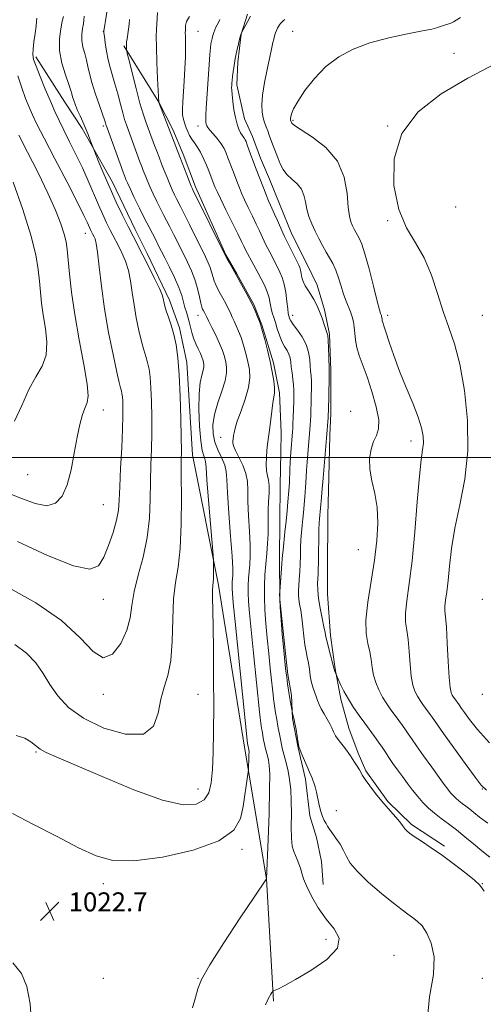
# Model space of a CAD drawing. Extents: x 2102300 to 2105200, y 362300 to 365200.
# Drawn here: x 2103085 to 2103280, y 363269 to 363685 of the extents above; entities that cross this region are included whole.
import ezdxf

# ---------------------------------------------------------------- set-up
doc = ezdxf.new("R2010")
doc.units = 0
doc.header["$MEASUREMENT"] = 0
for name, color, linetype, lineweight in [('32000', 7, 'Continuous', 0), ('DTM HARD BREAKLINE', 7, 'Continuous', 0), ('DTM SPOT ELEVATION', 2, 'Continuous', 13), ('INDEX CONTOUR', 41, 'Continuous', 13), ('INTERMEDIATE CONTOUR', 44, 'Continuous', 0), ('SPOT ELEVATION', 7, 'Continuous', 0)]:
    doc.layers.add(name, color=color, linetype=linetype, lineweight=lineweight)
doc.styles.add('Style-ITALICS', font='ITALICS.shx')

# ---------------------------------------------------------------- blocks, each defined once
blk = doc.blocks.new('SPOT')
at = {"layer": 'SPOT ELEVATION'}
for p, q in [((-3.91, -3.91), (3.82, 3.81)), ((-1.65, 3.77), (1.72, -3.93))]:
    blk.add_line(p, q, dxfattribs=at)

msp = doc.modelspace()

# ---------------------------------------------------------------- linework, layer by layer
at = {"layer": '32000', "flags": 128}
msp.add_lwpolyline([(2105000, 363500), (2102500, 363500)], dxfattribs=at)
at = {"layer": 'DTM HARD BREAKLINE'}
for points in [[(2103263.988, 363335.857, 1030.249), (2103250.038, 363344.986, 1030.249), (2103240.182, 363354.714, 1030.184), (2103230.889, 363367.64, 1030.216), (2103227.52, 363375.017, 1030.364), (2103223.699, 363385.593, 1030.92), (2103220.251, 363397.906, 1031.639), (2103217.906, 363410.686, 1032.097), (2103215.848, 363424.825, 1032.441), (2103214.646, 363442.216, 1033.111), (2103214.634, 363452.047, 1032.997), (2103214.748, 363475.583, 1032.964), (2103215.092, 363486.014, 1032.768), (2103215.632, 363509.329, 1032.375), (2103216.006, 363518.69, 1032.277), (2103216.066, 363536.666, 1032.179), (2103215.421, 363552.097, 1032.114), (2103213.385, 363562.371, 1032.244), (2103210.346, 363572.79, 1032.555), (2103205.936, 363581.839, 1032.784), (2103199.614, 363594.294, 1032.768), (2103194.648, 363606.41, 1032.817), (2103190.111, 363617.546, 1032.768), (2103186.392, 363626.45, 1032.719), (2103182.948, 363635.55, 1032.686), (2103179.579, 363643.084, 1032.653), (2103176.306, 363657.433, 1032.408), (2103176.775, 363667.002, 1032.261), (2103178.238, 363678.869, 1032.032), (2103180.818, 363687.238, 1031.754)], [(2103128.619, 363673.879, 1023.821), (2103143.402, 363650.036, 1025.997), (2103149.346, 363638.508, 1026.34), (2103153.65, 363628.155, 1026.422), (2103158.953, 363614.29, 1026.389), (2103171.709, 363585.597, 1026.062), (2103176.328, 363577.593, 1026.095), (2103183.548, 363564.628, 1026.062), (2103186.915, 363555.998, 1026.095), (2103191.852, 363539.913, 1026.209), (2103194.432, 363527.289, 1026.34), (2103195.053, 363510.488, 1026.667), (2103194.949, 363502.133, 1026.847), (2103194.624, 363488.222, 1026.88), (2103194.465, 363473.131, 1027.207), (2103194.353, 363457.466, 1027.681), (2103194.567, 363439.945, 1028.09), (2103197.082, 363415.86, 1028.205), (2103197.948, 363408.327, 1028.205), (2103199.438, 363399.619, 1028.286), (2103199.91, 363389.71, 1027.91), (2103202.295, 363377.282, 1027.959), (2103205.41, 363364.044, 1027.714), (2103207.161, 363348.586, 1027.632), (2103210.058, 363339.408, 1027.485), (2103212.082, 363329.381, 1027.174), (2103212.827, 363319.562, 1027.06)], [(2103191.824, 363270.359, 1026.176), (2103188.889, 363321.954, 1024.001), (2103179.6, 363377.672, 1021.564), (2103168.619, 363446.105, 1020.305), (2103157.619, 363501.099, 1018.735), (2103155.274, 363540.108, 1018.506), (2103152.2, 363554.795, 1018.375), (2103147.977, 363566.48, 1018.407), (2103138.56, 363586.195, 1018.522), (2103133.447, 363596.262, 1018.604), (2103123.914, 363616.251, 1018.62), (2103111.072, 363639.009, 1017.655), (2103103.771, 363650.094, 1017.213), (2103091.468, 363669.254, 1016.33)]]:
    msp.add_polyline3d(points, dxfattribs=at)
at = {"layer": 'DTM SPOT ELEVATION'}
for p in [(2103120, 363680, 1021.96), (2103160, 363680, 1028.88), (2103200, 363680, 1035), (2103267.99, 363670.66, 1037.22), (2103200.05, 363642.45, 1036.18), (2103120, 363640, 1019.7), (2103160, 363640, 1029.44), (2103240, 363640, 1038), (2103268.77, 363605.78, 1039.16), (2103240, 363600, 1037.87), (2103112.35, 363594.66, 1013.27), (2103160, 363560, 1021.39), (2103200, 363560, 1030.55), (2103240, 363560, 1036.42), (2103280, 363560, 1039.12), (2103120, 363520, 1012.62), (2103224.4, 363519.44, 1032.29), (2103169.5, 363508.48, 1023.27), (2103249.95, 363506.94, 1035.45), (2103088.03, 363492.78, 1010.82), (2103120, 363480, 1012.99), (2103227.64, 363461.1, 1032.99), (2103120, 363440, 1014.65), (2103280, 363440, 1039.9), (2103120, 363400, 1016.35), (2103160, 363400, 1019.17), (2103280, 363400, 1039.73), (2103091.59, 363375.58, 1020.12), (2103160, 363360, 1019.26), (2103280, 363360, 1035.94), (2103218.32, 363350.83, 1028.53), (2103178.57, 363334.41, 1022.32), (2103120, 363320, 1022.57), (2103280, 363320, 1030.05), (2103213.99, 363296.49, 1025.49), (2103242.75, 363289.65, 1026.77), (2103120, 363280, 1022.75), (2103160, 363280, 1023.96), (2103280, 363280, 1029.1)]:
    msp.add_point(p, dxfattribs=at)
at = {"layer": 'INDEX CONTOUR'}
for points in [[(2103111.92, 363686.419, 1020), (2103111.772, 363684.751, 1020), (2103111.577, 363683.208, 1020), (2103111.23, 363681.218, 1020), (2103110.9211, 363678.802, 1020), (2103110.914, 363676.132, 1020), (2103111.381, 363673.359, 1020), (2103112.141, 363670.57, 1020), (2103112.919, 363667.832, 1020), (2103113.537, 363665.134, 1020), (2103114.1871, 363662.141, 1020), (2103115.155, 363658.437, 1020), (2103116.608, 363653.836, 1020), (2103118.245, 363649.064, 1020), (2103119.646, 363645.078, 1020), (2103120.497, 363642.586, 1020), (2103120.902, 363641.309, 1020), (2103121.069, 363640.7189, 1020), (2103121.214, 363640.249, 1020), (2103121.596, 363639.1769, 1020), (2103128.382, 363620.482, 1020), (2103129.215, 363618.26, 1020), (2103129.55, 363617.424, 1020), (2103130.16, 363616.028, 1020), (2103131.291, 363613.577, 1020), (2103133.086, 363609.796, 1020), (2103135.262, 363605.292, 1020), (2103137.435, 363600.893, 1020), (2103139.294, 363597.251, 1020), (2103142.107, 363591.911, 1020), (2103143.228, 363589.741, 1020), (2103145.923, 363584.374, 1020), (2103147.894, 363580.417, 1020), (2103150.014, 363576.006, 1020), (2103151.853, 363571.822, 1020), (2103153.098, 363568.395, 1020), (2103153.8901, 363565.649, 1020), (2103154.485, 363563.356, 1020), (2103155.088, 363561.302, 1020), (2103155.704, 363559.332, 1020), (2103156.289, 363557.306, 1020), (2103157.4, 363552.798, 1020), (2103158.1331, 363550.415, 1020), (2103159.086, 363548.046, 1020), (2103160.114, 363545.826, 1020), (2103161.017, 363543.905, 1020), (2103161.644, 363542.384, 1020), (2103162.038, 363541.188, 1020), (2103162.286, 363540.197, 1020), (2103162.448, 363539.274, 1020), (2103162.447, 363538.22, 1020), (2103162.1781, 363536.819, 1020), (2103161.599, 363534.801, 1020), (2103160.924, 363531.684, 1020), (2103160.436, 363526.93, 1020), (2103160.35, 363520.355, 1020), (2103160.621, 363513.182, 1020), (2103161.139, 363506.987, 1020), (2103161.789, 363502.951, 1020), (2103162.431, 363500.687, 1020), (2103162.92, 363499.413, 1020), (2103163.1739, 363498.232, 1020), (2103163.364, 363495.785, 1020), (2103163.722, 363490.597, 1020), (2103164.399, 363481.918, 1020), (2103165.218, 363471.914, 1020), (2103166.317, 363458.7131, 1020), (2103166.467, 363456.578, 1020), (2103166.5, 363455.243, 1020), (2103166.52, 363453.287, 1020), (2103166.521, 363450.9229, 1020), (2103166.474, 363448.773, 1020), (2103166.364, 363447.245, 1020), (2103166.235, 363445.894, 1020), (2103166.147, 363444.056, 1020), (2103166.144, 363441.065, 1020), (2103166.334, 363428.816, 1020), (2103166.47, 363418.537, 1020), (2103166.583, 363406.631, 1020), (2103166.63, 363394.738, 1020), (2103166.572, 363384.223, 1020), (2103166.391, 363375.356, 1020), (2103166.078, 363368.129, 1020), (2103165.557, 363362.504, 1020), (2103164.51, 363358.307, 1020), (2103162.553, 363355.33, 1020), (2103159.213, 363353.498, 1020), (2103153.662, 363353.271, 1020), (2103144.976, 363355.241, 1020), (2103132.8701, 363359.627, 1020), (2103119.589, 363365.154, 1020), (2103108.016, 363370.1731, 1020), (2103100.323, 363373.448, 1020), (2103095.862, 363375.381, 1020), (2103093.279, 363376.786, 1020), (2103091.351, 363378.306, 1020), (2103089.3871, 363379.899, 1020), (2103086.829, 363381.352, 1020), (2103083.268, 363382.531, 1020)], [(2103169.263, 363684.977, 1030), (2103168.617, 363683.685, 1030), (2103168.086, 363682.703, 1030), (2103167.565, 363681.707, 1030), (2103167.059, 363680.634, 1030), (2103166.599, 363679.485, 1030), (2103166.211, 363678.27, 1030), (2103165.896, 363677.043, 1030), (2103165.647, 363675.868, 1030), (2103165.452, 363674.698, 1030), (2103165.265, 363673.038, 1030), (2103165.035, 363670.282, 1030), (2103164.727, 363666.061, 1030), (2103163.429, 363647.545, 1030), (2103163.278, 363644.725, 1030), (2103163.249, 363642.806, 1030), (2103163.318, 363641.579, 1030), (2103163.448, 363640.779, 1030), (2103163.641, 363640.14, 1030), (2103164.0681, 363639.402, 1030), (2103164.939, 363638.308, 1030), (2103166.366, 363636.68, 1030), (2103168.077, 363634.676, 1030), (2103169.702, 363632.538, 1030), (2103170.956, 363630.464, 1030), (2103171.89, 363628.4849, 1030), (2103172.6399, 363626.589, 1030), (2103174.621, 363621.254, 1030), (2103176.662, 363615.937, 1030), (2103177.439, 363613.949, 1030), (2103178.384, 363611.656, 1030), (2103179.615, 363608.886, 1030), (2103181.1931, 363605.561, 1030), (2103182.928, 363601.991, 1030), (2103184.571, 363598.582, 1030), (2103185.928, 363595.663, 1030), (2103187.903, 363591.319, 1030), (2103188.6699, 363589.749, 1030), (2103190.255, 363586.7071, 1030), (2103192.375, 363582.574, 1030), (2103194.5889, 363578.326, 1030), (2103195.558, 363576.076, 1030), (2103196.375, 363573.2471, 1030), (2103197.013, 363569.643, 1030), (2103197.4881, 363565.874, 1030), (2103197.831, 363562.748, 1030), (2103198.073, 363560.853, 1030), (2103198.254, 363559.892, 1030), (2103198.415, 363559.341, 1030), (2103198.6339, 363558.726, 1030), (2103199.141, 363557.754, 1030), (2103200.206, 363556.177, 1030), (2103201.959, 363553.835, 1030), (2103203.974, 363550.92, 1030), (2103205.688, 363547.708, 1030), (2103206.684, 363544.464, 1030), (2103207.124, 363541.402, 1030), (2103207.315, 363538.718, 1030), (2103207.502, 363536.506, 1030), (2103207.69, 363534.44, 1030), (2103207.822, 363532.084, 1030), (2103207.855, 363529.148, 1030), (2103207.814, 363525.899, 1030), (2103207.737, 363522.747, 1030), (2103207.655, 363520.01, 1030), (2103207.569, 363517.651, 1030), (2103207.4681, 363515.5411, 1030), (2103207.348, 363513.576, 1030), (2103207.218, 363511.765, 1030), (2103206.358, 363501.596, 1030), (2103206.07, 363498.028, 1030), (2103205.82, 363494.581, 1030), (2103205.648, 363491.697, 1030), (2103205.416, 363487.25, 1030), (2103205.278, 363485.327, 1030), (2103205.112, 363483.4141, 1030), (2103204.5, 363476.708, 1030), (2103204.245, 363474.074, 1030), (2103203.96, 363471.271, 1030), (2103203.681, 363468.307, 1030), (2103203.455, 363465.183, 1030), (2103203.31, 363461.909, 1030), (2103203.205, 363458.526, 1030), (2103203.081, 363455.08, 1030), (2103202.895, 363451.654, 1030), (2103202.68, 363448.463, 1030), (2103202.486, 363445.756, 1030), (2103202.364, 363443.677, 1030), (2103202.359, 363441.951, 1030), (2103202.518, 363440.2, 1030), (2103202.862, 363438.09, 1030), (2103203.3241, 363435.482, 1030), (2103203.812, 363432.283, 1030), (2103204.259, 363428.501, 1030), (2103204.681, 363424.539, 1030), (2103205.122, 363420.903, 1030), (2103205.603, 363417.979, 1030), (2103206.08, 363415.687, 1030), (2103206.489, 363413.828, 1030), (2103206.784, 363412.221, 1030), (2103206.996, 363410.744, 1030), (2103207.367, 363407.765, 1030), (2103207.6341, 363406.1469, 1030), (2103208.034, 363404.424, 1030), (2103208.601, 363402.603, 1030), (2103209.894, 363398.979, 1030), (2103210.458, 363397.315, 1030), (2103211.084, 363395.643, 1030), (2103211.958, 363393.802, 1030), (2103213.18, 363391.693, 1030), (2103214.524, 363389.495, 1030), (2103215.678, 363387.453, 1030), (2103216.45, 363385.726, 1030), (2103217.112, 363384.125, 1030), (2103218.054, 363382.376, 1030), (2103219.528, 363380.308, 1030), (2103221.232, 363378.173, 1030), (2103222.723, 363376.327, 1030), (2103223.694, 363375.003, 1030), (2103224.356, 363373.948, 1030), (2103225.054, 363372.788, 1030), (2103226.032, 363371.263, 1030), (2103227.13, 363369.577, 1030), (2103228.087, 363368.052, 1030), (2103229.4491, 363365.6649, 1030), (2103230.592, 363363.926, 1030), (2103232.487, 363361.306, 1030), (2103234.936, 363358.095, 1030), (2103237.62, 363354.741, 1030), (2103240.238, 363351.641, 1030), (2103244.415, 363346.889, 1030), (2103245.637, 363345.451, 1030), (2103246.353, 363344.533, 1030), (2103246.739, 363343.954, 1030), (2103246.967, 363343.543, 1030), (2103247.178, 363343.188, 1030), (2103247.502, 363342.792, 1030), (2103248.102, 363342.24, 1030), (2103249.257, 363341.355, 1030), (2103251.278, 363339.942, 1030), (2103254.38, 363337.851, 1030), (2103258.414, 363335.111, 1030), (2103263.1369, 363331.794, 1030), (2103268.22, 363328.058, 1030), (2103272.992, 363324.408, 1030), (2103276.699, 363321.432, 1030), (2103278.944, 363319.328, 1030), (2103280.765, 363316.722, 1030)], [(2103081.987, 363616.321, 1010), (2103086.045, 363604.716, 1010), (2103089.444, 363593.902, 1010), (2103091.514, 363585.594, 1010), (2103092.534, 363579.408, 1010), (2103093.021, 363574.436, 1010), (2103093.426, 363569.861, 1010), (2103093.932, 363565.229, 1010), (2103094.6581, 363560.178, 1010), (2103095.596, 363554.509, 1010), (2103096.229, 363548.66, 1010), (2103095.911, 363543.234, 1010), (2103094.213, 363538.578, 1010), (2103091.552, 363534.03, 1010), (2103088.562, 363528.673, 1010), (2103085.679, 363522.014, 1010), (2103082.563, 363515.262, 1010)]]:
    msp.add_polyline3d(points, dxfattribs=at)
at = {"layer": 'INTERMEDIATE CONTOUR'}
for points in [[(2103122.242, 363692.454, 1022), (2103120.212, 363680.051, 1022), (2103120.215, 363679.921, 1022), (2103120.275, 363679.325, 1022), (2103120.455, 363677.811, 1022), (2103120.803, 363675.103, 1022), (2103121.324, 363671.633, 1022), (2103122.014, 363668.012, 1022), (2103122.861, 363664.681, 1022), (2103124.927, 363657.771, 1022), (2103126.078, 363653.559, 1022), (2103127.202, 363649.251, 1022), (2103128.194, 363645.509, 1022), (2103129.002, 363642.76, 1022), (2103129.774, 363640.4859, 1022), (2103135.48, 363624.897, 1022), (2103136.225, 363622.922, 1022), (2103136.8989, 363621.171, 1022), (2103137.633, 363619.302, 1022), (2103138.525, 363617.133, 1022), (2103139.6669, 363614.521, 1022), (2103141.099, 363611.416, 1022), (2103142.6679, 363608.135, 1022), (2103144.171, 363605.086, 1022), (2103145.475, 363602.53, 1022), (2103146.722, 363600.133, 1022), (2103148.1211, 363597.4179, 1022), (2103149.823, 363594.042, 1022), (2103153.682, 363586.291, 1022), (2103155.538, 363582.53, 1022), (2103157.214, 363578.874, 1022), (2103158.641, 363575.179, 1022), (2103159.768, 363571.403, 1022), (2103160.617, 363567.915, 1022), (2103161.225, 363565.184, 1022), (2103161.637, 363563.53, 1022), (2103161.928, 363562.672, 1022), (2103162.1781, 363562.178, 1022), (2103162.731, 363561.187, 1022), (2103162.984, 363560.6971, 1022), (2103163.641, 363559.319, 1022), (2103164.479, 363557.659, 1022), (2103165.873, 363554.951, 1022), (2103167.547, 363551.605, 1022), (2103169.12, 363548.199, 1022), (2103170.295, 363545.196, 1022), (2103171.107, 363542.604, 1022), (2103171.674, 363540.315, 1022), (2103172.051, 363538.158, 1022), (2103172.05, 363535.693, 1022), (2103171.421, 363532.416, 1022), (2103170.051, 363528.022, 1022), (2103168.373, 363523.009, 1022), (2103166.957, 363518.075, 1022), (2103166.269, 363513.757, 1022), (2103166.351, 363509.957, 1022), (2103167.142, 363506.417, 1022), (2103168.511, 363502.952, 1022), (2103170.0539, 363499.669, 1022), (2103171.3, 363496.747, 1022), (2103171.923, 363494.108, 1022), (2103172.1741, 363490.644, 1022), (2103172.449, 363484.994, 1022), (2103173.033, 363476.423, 1022), (2103173.764, 363466.728, 1022), (2103174.369, 363458.334, 1022), (2103174.646, 363453.057, 1022), (2103174.663, 363450.269, 1022), (2103174.561, 363448.728, 1022), (2103174.457, 363447.395, 1022), (2103174.393, 363446.023, 1022), (2103174.389, 363444.564, 1022), (2103174.491, 363442.654, 1022), (2103174.853, 363438.643, 1022), (2103175.653, 363430.568, 1022), (2103180.891, 363379.094, 1022), (2103181.103, 363377.924, 1022), (2103181.408, 363376.675, 1022), (2103181.471, 363376.28, 1022), (2103181.506, 363375.622, 1022), (2103181.502, 363374.456, 1022), (2103181.453, 363372.671, 1022), (2103181.315, 363369.017, 1022), (2103181.264, 363368, 1022), (2103181.152, 363367.012, 1022), (2103180.886, 363365.207, 1022), (2103178.986, 363352.613, 1022), (2103177.915, 363347.511, 1022), (2103175.081, 363342.563, 1022), (2103168.734, 363337.992, 1022), (2103157.933, 363334.056, 1022), (2103144.966, 363331.123, 1022), (2103132.929, 363329.595, 1022), (2103124.036, 363329.787, 1022), (2103116.974, 363331.678, 1022), (2103109.544, 363335.161, 1022), (2103100.241, 363339.964, 1022), (2103090.323, 363345.141, 1022), (2103081.738, 363349.579, 1022)], [(2103142.863, 363688.003, 1026), (2103142.554, 363683.079, 1026), (2103142.438, 363680.941, 1026), (2103142.371, 363677.88, 1026), (2103142.425, 363673.278, 1026), (2103142.641, 363666.903, 1026), (2103142.938, 363660.067, 1026), (2103143.448, 363649.951, 1026), (2103152.2651, 363626.993, 1026), (2103155.257, 363619.342, 1026), (2103156.419, 363616.409, 1026), (2103157.126, 363614.657, 1026), (2103157.479, 363613.822, 1026), (2103157.838, 363613.086, 1026), (2103171.759, 363584.932, 1026), (2103172.288, 363583.952, 1026), (2103173.27, 363582.169, 1026), (2103174.682, 363579.633, 1026), (2103178.523, 363572.81, 1026), (2103180.638, 363568.968, 1026), (2103182.552, 363565.264, 1026), (2103184.0601, 363561.995, 1026), (2103185.153, 363559.339, 1026), (2103185.873, 363557.447, 1026), (2103186.299, 363556.295, 1026), (2103186.658, 363555.173, 1026), (2103187.218, 363553.199, 1026), (2103188.158, 363549.7589, 1026), (2103189.317, 363545.304, 1026), (2103190.448, 363540.553, 1026), (2103191.344, 363536.14, 1026), (2103191.948, 363532.359, 1026), (2103192.243, 363529.418, 1026), (2103192.23, 363527.354, 1026), (2103191.978, 363525.528, 1026), (2103191.575, 363523.127, 1026), (2103191.101, 363519.606, 1026), (2103190.123, 363511.536, 1026), (2103189.331, 363505.6441, 1026), (2103189.038, 363502.966, 1026), (2103188.832, 363499.988, 1026), (2103188.771, 363496.969, 1026), (2103188.925, 363494.315, 1026), (2103189.312, 363492.265, 1026), (2103189.758, 363490.396, 1026), (2103190.036, 363488.121, 1026), (2103189.994, 363485.029, 1026), (2103189.77, 363481.413, 1026), (2103189.572, 363477.747, 1026), (2103189.551, 363474.369, 1026), (2103189.607, 363471.094, 1026), (2103189.581, 363467.602, 1026), (2103189.355, 363463.659, 1026), (2103188.988, 363459.369, 1026), (2103188.583, 363454.918, 1026), (2103188.236, 363450.438, 1026), (2103188.02, 363445.828, 1026), (2103188.005, 363440.929, 1026), (2103188.237, 363435.611, 1026), (2103188.6699, 363429.854, 1026), (2103189.238, 363423.664, 1026), (2103189.871, 363417.172, 1026), (2103190.491, 363410.992, 1026), (2103191.017, 363405.862, 1026), (2103191.395, 363402.292, 1026), (2103191.666, 363399.878, 1026), (2103191.899, 363397.988, 1026), (2103192.149, 363396.103, 1026), (2103192.428, 363394.1431, 1026), (2103192.737, 363392.143, 1026), (2103193.076, 363390.113, 1026), (2103193.87, 363385.651, 1026), (2103194.342, 363383.057, 1026), (2103194.896, 363380.237, 1026), (2103195.564, 363377.256, 1026), (2103196.358, 363374.16, 1026), (2103197.201, 363370.931, 1026), (2103197.993, 363367.53, 1026), (2103198.647, 363363.887, 1026), (2103199.114, 363359.795, 1026), (2103199.36, 363355.015, 1026), (2103199.384, 363349.492, 1026), (2103199.343, 363343.91, 1026), (2103199.43, 363339.14, 1026), (2103199.789, 363335.81, 1026), (2103200.376, 363333.577, 1026), (2103201.098, 363331.854, 1026), (2103201.867, 363330.15, 1026), (2103202.61, 363328.363, 1026), (2103203.262, 363326.482, 1026), (2103203.823, 363324.445, 1026), (2103204.577, 363321.964, 1026), (2103205.874, 363318.697, 1026), (2103207.973, 363314.458, 1026), (2103210.771, 363309.696, 1026), (2103214.072, 363305.016, 1026), (2103217.4481, 363300.844, 1026), (2103219.556, 363296.889, 1026), (2103218.82, 363292.684, 1026), (2103214.308, 363287.965, 1026), (2103207.665, 363283.2901, 1026), (2103201.18, 363279.425, 1026), (2103196.66, 363276.936, 1026), (2103193.99, 363275.589, 1026), (2103191.865, 363274.6379, 1026), (2103191.51, 363274.381, 1026), (2103191.2051, 363273.966, 1026), (2103190.722, 363273.237, 1026), (2103190.14, 363272.3, 1026), (2103189.6149, 363271.328, 1026), (2103189.192, 363270.337, 1026), (2103188.48, 363268.727, 1026)], [(2103091.9061, 363685.58, 1016), (2103091.863, 363684.246, 1016), (2103091.649, 363682.151, 1016), (2103091.227, 363679.064, 1016), (2103090.7309, 363675.572, 1016), (2103090.34, 363672.46, 1016), (2103090.232, 363670.219, 1016), (2103090.59, 363668.148, 1016), (2103091.594, 363665.249, 1016), (2103093.331, 363660.853, 1016), (2103095.486, 363655.604, 1016), (2103097.648, 363650.477, 1016), (2103099.526, 363646.173, 1016), (2103101.31, 363642.303, 1016), (2103103.3129, 363638.209, 1016), (2103105.751, 363633.3919, 1016), (2103108.456, 363628.01, 1016), (2103111.164, 363622.383, 1016), (2103113.66, 363616.812, 1016), (2103117.9509, 363606.743, 1016), (2103119.781, 363602.625, 1016), (2103121.402, 363599.164, 1016), (2103122.803, 363596.31, 1016), (2103124.003, 363593.953, 1016), (2103126.388, 363589.367, 1016), (2103127.842, 363586.4449, 1016), (2103129.33, 363582.974, 1016), (2103130.612, 363579.001, 1016), (2103131.527, 363574.571, 1016), (2103132.237, 363569.719, 1016), (2103132.981, 363564.479, 1016), (2103133.94, 363558.968, 1016), (2103135.038, 363553.633, 1016), (2103136.14, 363549.006, 1016), (2103137.13, 363545.447, 1016), (2103137.987, 363542.634, 1016), (2103138.707, 363540.073, 1016), (2103139.294, 363537.284, 1016), (2103139.76, 363533.849, 1016), (2103140.121, 363529.363, 1016), (2103140.385, 363523.59, 1016), (2103140.5289, 363516.976, 1016), (2103140.523, 363510.135, 1016), (2103140.361, 363503.519, 1016), (2103140.129, 363496.921, 1016), (2103139.94, 363489.971, 1016), (2103139.823, 363482.4021, 1016), (2103139.486, 363474.367, 1016), (2103138.557, 363466.121, 1016), (2103136.831, 363457.943, 1016), (2103134.784, 363450.2109, 1016), (2103133.063, 363443.323, 1016), (2103132.076, 363437.502, 1016), (2103131.281, 363432.274, 1016), (2103129.899, 363426.984, 1016), (2103127.356, 363421.394, 1016), (2103123.891, 363416.911, 1016), (2103119.947, 363415.354, 1016), (2103115.696, 363417.976, 1016), (2103110.227, 363423.761, 1016), (2103102.357, 363431.127, 1016), (2103091.524, 363438.609, 1016), (2103079.648, 363445.203, 1016)], [(2103103.1309, 363686.213, 1018), (2103102.704, 363684.277, 1018), (2103102.031, 363681.091, 1018), (2103101.492, 363676.841, 1018), (2103101.567, 363671.867, 1018), (2103102.554, 363666.569, 1018), (2103104.036, 363661.581, 1018), (2103105.418, 363657.596, 1018), (2103106.254, 363655.0731, 1018), (2103106.696, 363653.537, 1018), (2103107.048, 363652.276, 1018), (2103107.559, 363650.7149, 1018), (2103108.267, 363648.801, 1018), (2103109.156, 363646.617, 1018), (2103110.201, 363644.238, 1018), (2103111.335, 363641.7121, 1018), (2103112.48, 363639.08, 1018), (2103113.559, 363636.431, 1018), (2103114.479, 363634.047, 1018), (2103115.553, 363631.177, 1018), (2103115.985, 363630.078, 1018), (2103118.318, 363624.316, 1018), (2103120.391, 363619.324, 1018), (2103122.836, 363613.658, 1018), (2103125.457, 363607.886, 1018), (2103128.063, 363602.393, 1018), (2103130.46, 363597.518, 1018), (2103132.54, 363593.434, 1018), (2103136.672, 363585.49, 1018), (2103139.178, 363580.568, 1018), (2103141.671, 363575.546, 1018), (2103143.657, 363571.353, 1018), (2103144.786, 363568.665, 1018), (2103145.264, 363567.1301, 1018), (2103145.626, 363565.151, 1018), (2103145.97, 363563.836, 1018), (2103146.585, 363561.934, 1018), (2103147.532, 363559.25, 1018), (2103148.663, 363555.87, 1018), (2103149.776, 363551.95, 1018), (2103150.711, 363547.512, 1018), (2103151.453, 363542.044, 1018), (2103152.028, 363534.903, 1018), (2103152.456, 363525.865, 1018), (2103152.748, 363516.395, 1018), (2103152.906, 363508.377, 1018), (2103152.948, 363502.971, 1018), (2103152.935, 363498.433, 1018), (2103152.937, 363492.292, 1018), (2103152.978, 363482.894, 1018), (2103152.893, 363471.835, 1018), (2103152.467, 363461.526, 1018), (2103151.586, 363453.677, 1018), (2103150.534, 363447.19, 1018), (2103149.692, 363440.268, 1018), (2103149.303, 363431.678, 1018), (2103149.048, 363422.449, 1018), (2103148.465, 363414.172, 1018), (2103147.25, 363407.958, 1018), (2103145.714, 363402.984, 1018), (2103144.324, 363397.946, 1018), (2103143.223, 363392.045, 1018), (2103141.2571, 363386.516, 1018), (2103136.949, 363383.098, 1018), (2103129.428, 363383.048, 1018), (2103120.267, 363385.675, 1018), (2103111.643, 363389.804, 1018), (2103105.244, 363394.433, 1018), (2103100.779, 363399.2349, 1018), (2103097.465, 363404.0561, 1018), (2103094.554, 363408.75, 1018), (2103091.453, 363413.21, 1018), (2103087.606, 363417.333, 1018), (2103082.593, 363420.9831, 1018)], [(2103131.054, 363684.947, 1024), (2103130.864, 363683.047, 1024), (2103130.59, 363680.882, 1024), (2103130.022, 363676.857, 1024), (2103129.86, 363675.569, 1024), (2103129.785, 363674.704, 1024), (2103129.766, 363674.029, 1024), (2103129.775, 363673.363, 1024), (2103129.817, 363672.2811, 1024), (2103129.868, 363671.87, 1024), (2103130.138, 363670.693, 1024), (2103130.859, 363667.74, 1024), (2103132.168, 363662.432, 1024), (2103133.816, 363655.905, 1024), (2103135.46, 363649.727, 1024), (2103136.8321, 363645.102, 1024), (2103137.958, 363641.774, 1024), (2103141.662, 363631.757, 1024), (2103142.578, 363629.3121, 1024), (2103143.541, 363626.782, 1024), (2103144.582, 363624.082, 1024), (2103145.715, 363621.18, 1024), (2103146.891, 363618.237, 1024), (2103148.043, 363615.465, 1024), (2103149.113, 363613.037, 1024), (2103150.074, 363610.979, 1024), (2103150.907, 363609.28, 1024), (2103152.615, 363605.938, 1024), (2103154.135, 363602.925, 1024), (2103156.418, 363598.344, 1024), (2103163.17, 363584.71, 1024), (2103164.309, 363582.268, 1024), (2103165.075, 363580.308, 1024), (2103165.6609, 363578.367, 1024), (2103166.188, 363576.423, 1024), (2103166.7559, 363574.568, 1024), (2103167.454, 363572.849, 1024), (2103168.305, 363571.153, 1024), (2103169.321, 363569.3199, 1024), (2103170.487, 363567.253, 1024), (2103171.684, 363565.077, 1024), (2103172.768, 363562.98, 1024), (2103173.641, 363561.092, 1024), (2103174.397, 363559.329, 1024), (2103175.176, 363557.553, 1024), (2103176.086, 363555.623, 1024), (2103177.103, 363553.3889, 1024), (2103178.169, 363550.699, 1024), (2103179.227, 363547.478, 1024), (2103180.212, 363543.954, 1024), (2103181.061, 363540.434, 1024), (2103181.677, 363537.099, 1024), (2103181.838, 363533.626, 1024), (2103181.289, 363529.5659, 1024), (2103179.914, 363524.69, 1024), (2103178.15, 363519.648, 1024), (2103176.573, 363515.307, 1024), (2103175.623, 363512.317, 1024), (2103175.186, 363510.46, 1024), (2103175.015, 363509.297, 1024), (2103174.803, 363507.722, 1024), (2103174.724, 363507.006, 1024), (2103174.709, 363506.144, 1024), (2103174.969, 363504.876, 1024), (2103175.759, 363502.916, 1024), (2103177.2, 363500.095, 1024), (2103178.869, 363496.716, 1024), (2103180.209, 363493.2, 1024), (2103180.823, 363489.795, 1024), (2103180.955, 363486.057, 1024), (2103181.0111, 363481.37, 1024), (2103181.2921, 363475.396, 1024), (2103181.685, 363468.911, 1024), (2103181.975, 363462.968, 1024), (2103182, 363458.358, 1024), (2103181.826, 363454.819, 1024), (2103181.572, 363451.823, 1024), (2103181.346, 363448.917, 1024), (2103181.207, 363445.925, 1024), (2103181.197, 363442.747, 1024), (2103181.364, 363439.132, 1024), (2103181.761, 363434.249, 1024), (2103182.446, 363427.1161, 1024), (2103183.421, 363417.329, 1024), (2103185.9341, 363392.608, 1024), (2103186.208, 363390.043, 1024), (2103186.354, 363388.829, 1024), (2103186.491, 363387.793, 1024), (2103186.644, 363386.7171, 1024), (2103186.814, 363385.619, 1024), (2103187, 363384.504, 1024), (2103187.696, 363380.629, 1024), (2103188, 363379.081, 1024), (2103188.367, 363377.443, 1024), (2103189.265, 363373.97, 1024), (2103189.7, 363372.102, 1024), (2103190.051, 363369.897, 1024), (2103190.25, 363366.218, 1024), (2103190.2281, 363359.705, 1024), (2103189.953, 363349.731, 1024), (2103189.55, 363338.591, 1024), (2103188.88, 363321.9651, 1024), (2103183.699, 363314.252, 1024), (2103177.816, 363305.467, 1024), (2103170.924, 363295.014, 1024), (2103165.003, 363285.679, 1024), (2103161.515, 363279.493, 1024), (2103159.845, 363275.479, 1024), (2103158.858, 363271.909, 1024), (2103157.664, 363267.497, 1024)], [(2103156.322, 363686.289, 1028), (2103155.162, 363684.158, 1028), (2103154.925, 363683.531, 1028), (2103154.812, 363682.963, 1028), (2103154.764, 363682.445, 1028), (2103154.634, 363680.2881, 1028), (2103154.613, 363679.352, 1028), (2103154.63, 363677.946, 1028), (2103154.688, 363675.884, 1028), (2103154.725, 363672.9959, 1028), (2103154.66, 363669.116, 1028), (2103154.4389, 363664.234, 1028), (2103154.12, 363658.963, 1028), (2103153.521, 363650.162, 1028), (2103153.399, 363647.139, 1028), (2103153.4939, 363644.741, 1028), (2103153.851, 363642.728, 1028), (2103154.399, 363640.954, 1028), (2103155.039, 363639.296, 1028), (2103155.7, 363637.655, 1028), (2103156.436, 363636.032, 1028), (2103157.327, 363634.453, 1028), (2103158.429, 363632.899, 1028), (2103159.69, 363631.171, 1028), (2103161.031, 363629.025, 1028), (2103162.365, 363626.343, 1028), (2103163.579, 363623.514, 1028), (2103164.556, 363621.053, 1028), (2103166.854, 363615.025, 1028), (2103167.248, 363614.043, 1028), (2103168.001, 363612.358, 1028), (2103169.451, 363609.323, 1028), (2103171.768, 363604.62, 1028), (2103176.806, 363594.45, 1028), (2103178.355, 363591.255, 1028), (2103179.309, 363589.257, 1028), (2103180.06, 363587.728, 1028), (2103180.917, 363586.0941, 1028), (2103182.739, 363582.726, 1028), (2103184.327, 363579.723, 1028), (2103185.3371, 363577.86, 1028), (2103186.65, 363575.466, 1028), (2103188.05, 363572.737, 1028), (2103189.237, 363569.9651, 1028), (2103190, 363567.394, 1028), (2103190.467, 363565.064, 1028), (2103190.854, 363562.9699, 1028), (2103191.336, 363561.062, 1028), (2103191.94, 363559.135, 1028), (2103192.651, 363556.945, 1028), (2103193.46, 363554.343, 1028), (2103194.371, 363551.585, 1028), (2103195.394, 363549.02, 1028), (2103196.507, 363546.912, 1028), (2103197.564, 363545.166, 1028), (2103198.389, 363543.596, 1028), (2103198.866, 363542.021, 1028), (2103199.122, 363540.282, 1028), (2103199.341, 363538.22, 1028), (2103199.6619, 363535.755, 1028), (2103200.024, 363533.116, 1028), (2103200.318, 363530.607, 1028), (2103200.463, 363528.413, 1028), (2103200.478, 363526.235, 1028), (2103200.412, 363523.655, 1028), (2103200.187, 363517.046, 1028), (2103200.075, 363514.142, 1028), (2103199.984, 363512.175, 1028), (2103199.897, 363510.805, 1028), (2103199.143, 363502.143, 1028), (2103199.005, 363500.229, 1028), (2103198.878, 363497.9021, 1028), (2103198.756, 363494.997, 1028), (2103198.545, 363489.35, 1028), (2103198.457, 363487.56, 1028), (2103198.349, 363486.069, 1028), (2103197.925, 363481.218, 1028), (2103197.58, 363477.423, 1028), (2103197.158, 363473.055, 1028), (2103196.681, 363468.4601, 1028), (2103195.861, 363460.808, 1028), (2103195.655, 363458.679, 1028), (2103195.5339, 363457.108, 1028), (2103195.397, 363455.154, 1028), (2103194.478, 363443.17, 1028), (2103194.438, 363442.231, 1028), (2103194.465, 363440.287, 1028), (2103194.655, 363436.752, 1028), (2103195.063, 363431.391, 1028), (2103195.573, 363425.372, 1028), (2103196.321, 363417.015, 1028), (2103196.496, 363415.204, 1028), (2103196.649, 363413.792, 1028), (2103197.1241, 363409.712, 1028), (2103197.444, 363407.148, 1028), (2103197.8041, 363404.426, 1028), (2103198.192, 363401.678, 1028), (2103198.592, 363399.0341, 1028), (2103198.987, 363396.628, 1028), (2103199.819, 363392.015, 1028), (2103200.184, 363390.711, 1028), (2103200.466, 363389.819, 1028), (2103200.632, 363389.119, 1028), (2103200.913, 363387.609, 1028), (2103201.353, 363385.012, 1028), (2103202.285, 363379.403, 1028), (2103202.576, 363377.867, 1028), (2103202.913, 363376.783, 1028), (2103203.548, 363375.266, 1028), (2103205.912, 363369.715, 1028), (2103207.039, 363367.102, 1028), (2103208.173, 363364.571, 1028), (2103208.503, 363363.744, 1028), (2103208.915, 363362.533, 1028), (2103209.413, 363360.827, 1028), (2103209.966, 363358.602, 1028), (2103211.1651, 363353.046, 1028), (2103211.833, 363350.412, 1028), (2103212.558, 363348.296, 1028), (2103213.303, 363346.653, 1028), (2103214.022, 363345.35, 1028), (2103214.711, 363344.227, 1028), (2103215.523, 363343.011, 1028), (2103218.213, 363339.193, 1028), (2103219.933, 363336.608, 1028), (2103221.465, 363333.966, 1028), (2103222.666, 363331.4471, 1028), (2103224.248, 363328.684, 1028), (2103227.1309, 363325.169, 1028), (2103231.858, 363320.6399, 1028), (2103237.453, 363315.813, 1028), (2103242.56, 363311.65, 1028), (2103246.16, 363308.849, 1028), (2103248.588, 363307.067, 1028), (2103250.513, 363305.699, 1028), (2103252.483, 363304.178, 1028), (2103254.537, 363302.103, 1028), (2103256.591, 363299.111, 1028), (2103258.467, 363294.858, 1028), (2103259.61, 363289.077, 1028), (2103259.3729, 363281.52, 1028), (2103257.685, 363272.17, 1028), (2103256.778, 363261.939, 1028)], [(2103182.175, 363686.41, 1032), (2103181.021, 363684.363, 1032), (2103178.455, 363679.674, 1032), (2103178.338, 363679.407, 1032), (2103178.107, 363678.702, 1032), (2103177.704, 363677.227, 1032), (2103177.101, 363674.783, 1032), (2103176.399, 363671.713, 1032), (2103175.732, 363668.491, 1032), (2103175.207, 363665.525, 1032), (2103174.825, 363662.956, 1032), (2103174.5621, 363660.856, 1032), (2103174.393, 363659.264, 1032), (2103174.29, 363658.076, 1032), (2103174.222, 363657.155, 1032), (2103174.176, 363656.312, 1032), (2103174.197, 363655.159, 1032), (2103174.345, 363653.261, 1032), (2103174.665, 363650.358, 1032), (2103175.146, 363646.911, 1032), (2103175.76, 363643.559, 1032), (2103176.475, 363640.821, 1032), (2103177.229, 363638.728, 1032), (2103177.955, 363637.193, 1032), (2103178.597, 363636.117, 1032), (2103179.135, 363635.3621, 1032), (2103179.565, 363634.781, 1032), (2103179.9001, 363634.209, 1032), (2103180.245, 363633.409, 1032), (2103180.725, 363632.124, 1032), (2103182.316, 363627.762, 1032), (2103183.299, 363625.111, 1032), (2103184.315, 363622.4321, 1032), (2103187.631, 363613.855, 1032), (2103188.767, 363610.955, 1032), (2103189.78, 363608.449, 1032), (2103190.618, 363606.502, 1032), (2103192.337, 363602.713, 1032), (2103193.501, 363600.0709, 1032), (2103195.747, 363594.909, 1032), (2103196.422, 363593.404, 1032), (2103196.985, 363592.241, 1032), (2103202.519, 363581.283, 1032), (2103202.993, 363580.189, 1032), (2103203.27, 363579.14, 1032), (2103203.504, 363577.746, 1032), (2103203.828, 363576.071, 1032), (2103204.37, 363574.297, 1032), (2103205.218, 363572.555, 1032), (2103206.3089, 363570.783, 1032), (2103207.54, 363568.867, 1032), (2103208.817, 363566.716, 1032), (2103210.078, 363564.317, 1032), (2103211.268, 363561.673, 1032), (2103212.334, 363558.8581, 1032), (2103213.236, 363556.201, 1032), (2103213.935, 363554.097, 1032), (2103214.411, 363552.736, 1032), (2103214.715, 363551.479, 1032), (2103214.917, 363549.481, 1032), (2103215.074, 363546.214, 1032), (2103215.198, 363542.435, 1032), (2103215.343, 363537.2571, 1032), (2103215.357, 363535.763, 1032), (2103215.3251, 363533.561, 1032), (2103215.005, 363519.587, 1032), (2103214.95, 363518.257, 1032), (2103214.861, 363516.939, 1032), (2103214.1661, 363508.084, 1032), (2103212.761, 363491.26, 1032), (2103212.288, 363485.15, 1032), (2103212.099, 363483.094, 1032), (2103211.238, 363474.083, 1032), (2103211.141, 363472.433, 1032), (2103211.048, 363469.557, 1032), (2103210.9669, 363465.164, 1032), (2103210.893, 363460.144, 1032), (2103210.8171, 363455.686, 1032), (2103210.735, 363452.655, 1032), (2103210.644, 363450.626, 1032), (2103210.543, 363448.855, 1032), (2103210.459, 363446.7, 1032), (2103210.51, 363443.942, 1032), (2103210.843, 363440.467, 1032), (2103211.535, 363436.305, 1032), (2103212.39, 363432.067, 1032), (2103213.144, 363428.506, 1032), (2103213.617, 363426.1069, 1032), (2103213.969, 363424.269, 1032), (2103214.443, 363422.123, 1032), (2103215.2, 363419.087, 1032), (2103217.444, 363410.52, 1032), (2103217.589, 363410.069, 1032), (2103218.383, 363408.0369, 1032), (2103219.155, 363406.316, 1032), (2103220.15, 363404.156, 1032), (2103221.597, 363401.232, 1032), (2103223.445, 363397.889, 1032), (2103225.625, 363394.436, 1032), (2103227.98, 363391.033, 1032), (2103230.335, 363387.803, 1032), (2103234.516, 363382.171, 1032), (2103236.241, 363379.765, 1032), (2103237.708, 363377.587, 1032), (2103239.077, 363375.476, 1032), (2103240.546, 363373.245, 1032), (2103242.266, 363370.752, 1032), (2103244.202, 363368.037, 1032), (2103246.271, 363365.188, 1032), (2103248.401, 363362.292, 1032), (2103250.562, 363359.442, 1032), (2103252.738, 363356.732, 1032), (2103254.933, 363354.23, 1032), (2103257.241, 363351.9, 1032), (2103259.781, 363349.681, 1032), (2103262.64, 363347.498, 1032), (2103265.785, 363345.211, 1032), (2103269.1521, 363342.665, 1032), (2103272.67, 363339.777, 1032), (2103276.232, 363336.748, 1032), (2103279.726, 363333.8511, 1032), (2103283.2, 363331.109, 1032)], [(2103196.623, 363684.953, 1034), (2103195.9489, 363684.43, 1034), (2103195.343, 363683.91, 1034), (2103194.849, 363683.362, 1034), (2103194.431, 363682.76, 1034), (2103194.029, 363682.082, 1034), (2103193.6, 363681.305, 1034), (2103193.153, 363680.397, 1034), (2103192.714, 363679.3271, 1034), (2103192.302, 363678.08, 1034), (2103191.929, 363676.718, 1034), (2103191.602, 363675.322, 1034), (2103191.3, 363673.854, 1034), (2103190.891, 363671.815, 1034), (2103190.214, 363668.59, 1034), (2103189.192, 363663.838, 1034), (2103188.091, 363658.326, 1034), (2103187.261, 363653.095, 1034), (2103186.966, 363648.964, 1034), (2103187.12, 363645.848, 1034), (2103187.549, 363643.437, 1034), (2103188.104, 363641.446, 1034), (2103188.729, 363639.679, 1034), (2103189.394, 363637.966, 1034), (2103190.074, 363636.167, 1034), (2103191.478, 363632.362, 1034), (2103193.799, 363626.269, 1034), (2103194.713, 363623.9901, 1034), (2103195.879, 363621.682, 1034), (2103197.482, 363619.494, 1034), (2103199.591, 363617.512, 1034), (2103201.813, 363615.557, 1034), (2103203.635, 363613.384, 1034), (2103204.708, 363610.815, 1034), (2103205.316, 363607.936, 1034), (2103205.905, 363604.898, 1034), (2103206.826, 363601.825, 1034), (2103208.053, 363598.738, 1034), (2103209.468, 363595.63, 1034), (2103210.965, 363592.517, 1034), (2103212.494, 363589.516, 1034), (2103214.0161, 363586.764, 1034), (2103215.496, 363584.318, 1034), (2103216.899, 363581.9019, 1034), (2103218.191, 363579.157, 1034), (2103219.353, 363575.857, 1034), (2103220.422, 363572.304, 1034), (2103221.453, 363568.932, 1034), (2103222.477, 363566.076, 1034), (2103224.321, 363561.51, 1034), (2103225.028, 363559.457, 1034), (2103225.569, 363557.3509, 1034), (2103225.944, 363555.049, 1034), (2103226.194, 363552.44, 1034), (2103226.497, 363549.546, 1034), (2103227.069, 363546.422, 1034), (2103228.081, 363543.0421, 1034), (2103231.334, 363534.049, 1034), (2103233.383, 363527.851, 1034), (2103235.204, 363521.383, 1034), (2103236.255, 363515.834, 1034), (2103236.167, 363512.027, 1034), (2103235.2691, 363509.333, 1034), (2103234.067, 363506.761, 1034), (2103233.02, 363503.513, 1034), (2103232.416, 363499.564, 1034), (2103232.497, 363495.082, 1034), (2103233.371, 363490.192, 1034), (2103234.597, 363484.83, 1034), (2103235.599, 363478.8871, 1034), (2103235.914, 363472.263, 1034), (2103235.527, 363464.878, 1034), (2103234.538, 363456.663, 1034), (2103231.726, 363438.934, 1034), (2103230.895, 363431.306, 1034), (2103230.985, 363425.592, 1034), (2103231.675, 363421.362, 1034), (2103232.474, 363417.893, 1034), (2103233.016, 363414.583, 1034), (2103233.449, 363411.31, 1034), (2103234.047, 363408.073, 1034), (2103235.024, 363404.879, 1034), (2103236.346, 363401.767, 1034), (2103237.919, 363398.787, 1034), (2103239.6459, 363395.98, 1034), (2103241.433, 363393.366, 1034), (2103243.185, 363390.959, 1034), (2103246.284, 363386.7839, 1034), (2103247.563, 363385.001, 1034), (2103248.703, 363383.314, 1034), (2103250.081, 363381.245, 1034), (2103252.156, 363378.225, 1034), (2103255.187, 363373.943, 1034), (2103258.629, 363369.148, 1034), (2103261.737, 363364.848, 1034), (2103263.95, 363361.808, 1034), (2103265.444, 363359.81, 1034), (2103266.577, 363358.391, 1034), (2103267.657, 363357.159, 1034), (2103268.794, 363356.012, 1034), (2103270.044, 363354.919, 1034), (2103271.452, 363353.844, 1034), (2103273.001, 363352.718, 1034), (2103274.6589, 363351.464, 1034), (2103276.48, 363349.982, 1034), (2103278.86, 363348.067, 1034), (2103282.277, 363345.492, 1034)], [(2103270.843, 363685.897, 1036), (2103267.831, 363683.996, 1036), (2103266.365, 363683.327, 1036), (2103264.919, 363682.82, 1036), (2103261.95, 363681.838, 1036), (2103260.664, 363681.432, 1036), (2103258.641, 363680.937, 1036), (2103254.788, 363680.16, 1036), (2103248.427, 363678.942, 1036), (2103240.534, 363677.259, 1036), (2103232.5009, 363675.118, 1036), (2103225.442, 363672.493, 1036), (2103219.365, 363669.221, 1036), (2103214.0001, 363665.106, 1036), (2103209.1761, 363660.125, 1036), (2103205.098, 363654.949, 1036), (2103202.07, 363650.424, 1036), (2103200.2749, 363647.199, 1036), (2103199.427, 363645.133, 1036), (2103199.119, 363643.887, 1036), (2103199.007, 363643.153, 1036), (2103198.987, 363642.751, 1036), (2103199.018, 363642.531, 1036), (2103199.381, 363641.515, 1036), (2103199.63, 363641.145, 1036), (2103200.724, 363640.271, 1036), (2103203.48, 363638.457, 1036), (2103208.307, 363635.3461, 1036), (2103213.97, 363630.904, 1036), (2103218.829, 363625.174, 1036), (2103221.6591, 363618.389, 1036), (2103222.9039, 363611.523, 1036), (2103223.427, 363605.739, 1036), (2103223.941, 363601.881, 1036), (2103224.56, 363599.515, 1036), (2103225.247, 363597.888, 1036), (2103225.97, 363596.384, 1036), (2103226.709, 363594.934, 1036), (2103227.4441, 363593.604, 1036), (2103228.195, 363592.279, 1036), (2103229.121, 363590.111, 1036), (2103230.42, 363586.07, 1036), (2103232.182, 363579.6291, 1036), (2103234.076, 363572.284, 1036), (2103235.667, 363566.037, 1036), (2103236.6289, 363562.384, 1036), (2103237.087, 363560.801, 1036), (2103237.402, 363559.906, 1036), (2103237.495, 363559.54, 1036), (2103237.561, 363559.141, 1036), (2103237.6569, 363558.186, 1036), (2103237.7559, 363557.644, 1036), (2103237.96, 363556.966, 1036), (2103238.409, 363555.637, 1036), (2103239.265, 363553.036, 1036), (2103240.657, 363548.73, 1036), (2103242.585, 363543.041, 1036), (2103245.017, 363536.4781, 1036), (2103247.845, 363529.565, 1036), (2103250.655, 363522.886, 1036), (2103252.9589, 363517.042, 1036), (2103254.385, 363512.465, 1036), (2103255.029, 363508.927, 1036), (2103255.109, 363506.032, 1036), (2103254.8141, 363503.193, 1036), (2103254.24, 363499.047, 1036), (2103253.456, 363492.039, 1036), (2103252.526, 363481.283, 1036), (2103251.474, 363468.5779, 1036), (2103250.319, 363456.395, 1036), (2103249.12, 363446.705, 1036), (2103248.104, 363439.494, 1036), (2103247.541, 363434.253, 1036), (2103247.603, 363430.392, 1036), (2103248.08, 363427.006, 1036), (2103248.662, 363423.114, 1036), (2103249.119, 363418.064, 1036), (2103249.519, 363412.536, 1036), (2103250.008, 363407.545, 1036), (2103250.699, 363403.854, 1036), (2103251.5801, 363401.235, 1036), (2103252.607, 363399.21, 1036), (2103253.731, 363397.383, 1036), (2103254.895, 363395.682, 1036), (2103256.035, 363394.114, 1036), (2103258.052, 363391.397, 1036), (2103258.885, 363390.236, 1036), (2103261.059, 363387.05, 1036), (2103263.681, 363383.323, 1036), (2103267.919, 363377.397, 1036), (2103272.779, 363370.659, 1036), (2103276.923, 363364.9529, 1036), (2103279.52, 363361.547, 1036), (2103281.758, 363359.386, 1036)], [(2103285.768, 363666.427, 1038), (2103273.953, 363660.282, 1038), (2103262.6, 363653.6141, 1038), (2103252.897, 363646.009, 1038), (2103246.026, 363636.9041, 1038), (2103242.818, 363626.099, 1038), (2103242.689, 363614.853, 1038), (2103244.698, 363604.788, 1038), (2103247.953, 363597.025, 1038), (2103251.754, 363590.679, 1038), (2103255.444, 363584.363, 1038), (2103258.5271, 363577.0591, 1038), (2103261.122, 363569.228, 1038), (2103263.508, 363561.701, 1038), (2103265.899, 363554.942, 1038), (2103268.263, 363547.954, 1038), (2103270.504, 363539.371, 1038), (2103272.467, 363528.288, 1038), (2103273.744, 363515.617, 1038), (2103273.868, 363502.731, 1038), (2103272.583, 363490.766, 1038), (2103270.497, 363479.927, 1038), (2103268.431, 363470.188, 1038), (2103267.019, 363461.545, 1038), (2103266.153, 363454.102, 1038), (2103265.54, 363447.987, 1038), (2103264.956, 363443.266, 1038), (2103264.461, 363439.754, 1038), (2103264.186, 363437.2, 1038), (2103264.221, 363435.192, 1038), (2103264.484, 363432.651, 1038), (2103264.851, 363428.334, 1038), (2103265.222, 363421.544, 1038), (2103265.5891, 363413.762, 1038), (2103265.969, 363407.017, 1038), (2103266.374, 363402.8301, 1038), (2103266.814, 363400.703, 1038), (2103267.295, 363399.634, 1038), (2103267.816, 363398.786, 1038), (2103268.356, 363397.997, 1038), (2103270.207, 363395.4709, 1038), (2103271.215, 363393.994, 1038), (2103272.431, 363392.265, 1038), (2103274.563, 363389.357, 1038), (2103277.976, 363385.117, 1038), (2103283.044, 363379.443, 1038)], [(2103083.989, 363661.258, 1014), (2103085.5401, 363656.1199, 1014), (2103087.1839, 363651.657, 1014), (2103088.732, 363647.92, 1014), (2103090.145, 363644.7131, 1014), (2103091.994, 363640.854, 1014), (2103095.003, 363634.916, 1014), (2103099.556, 363626.114, 1014), (2103104.692, 363616.223, 1014), (2103109.109, 363607.659, 1014), (2103111.8339, 363602.239, 1014), (2103113.195, 363599.378, 1014), (2103114.3369, 363596.79, 1014), (2103114.771, 363595.864, 1014), (2103115.466, 363594.471, 1014), (2103116.104, 363593.245, 1014), (2103116.505, 363592.322, 1014), (2103116.989, 363590.402, 1014), (2103117.567, 363586.649, 1014), (2103118.269, 363580.477, 1014), (2103119.2091, 363572.308, 1014), (2103120.5209, 363562.817, 1014), (2103122.253, 363552.785, 1014), (2103124.107, 363543.43, 1014), (2103125.695, 363536.078, 1014), (2103126.729, 363531.645, 1014), (2103127.31, 363529.398, 1014), (2103127.638, 363528.195, 1014), (2103127.877, 363527.057, 1014), (2103128.068, 363525.654, 1014), (2103128.215, 363523.823, 1014), (2103128.314, 363521.315, 1014), (2103128.3111, 363517.557, 1014), (2103128.14, 363511.894, 1014), (2103127.773, 363504.067, 1014), (2103127.324, 363495.409, 1014), (2103126.943, 363487.649, 1014), (2103126.7021, 363482.011, 1014), (2103126.356, 363477.706, 1014), (2103125.578, 363473.442, 1014), (2103124.147, 363468.291, 1014), (2103122.259, 363462.785, 1014), (2103120.215, 363457.821, 1014), (2103117.988, 363454.261, 1014), (2103114.255, 363452.82, 1014), (2103107.366, 363454.179, 1014), (2103096.454, 363458.581, 1014), (2103083.779, 363464.504, 1014)], [(2103084.307, 363636.182, 1012), (2103088.028, 363628.985, 1012), (2103092.451, 363620.288, 1012), (2103096.638, 363611.68, 1012), (2103099.835, 363604.454, 1012), (2103102.043, 363598.738, 1012), (2103103.454, 363594.3661, 1012), (2103104.268, 363591.021, 1012), (2103104.7371, 363587.791, 1012), (2103105.669, 363577.632, 1012), (2103106.551, 363569.817, 1012), (2103107.923, 363560.34, 1012), (2103109.815, 363549.646, 1012), (2103111.755, 363539.257, 1012), (2103113.145, 363530.962, 1012), (2103113.545, 363525.979, 1012), (2103113.142, 363523.231, 1012), (2103112.278, 363521.07, 1012), (2103111.245, 363518.1, 1012), (2103110.131, 363513.949, 1012), (2103108.97, 363508.499, 1012), (2103107.767, 363501.825, 1012), (2103106.409, 363494.781, 1012), (2103104.754, 363488.411, 1012), (2103102.642, 363483.605, 1012), (2103099.847, 363480.629, 1012), (2103096.125, 363479.594, 1012), (2103091.262, 363480.479, 1012), (2103085.154, 363482.748, 1012), (2103077.725, 363485.734, 1012)], [(2103081.814, 363286.478, 1022), (2103085.515, 363281.994, 1022), (2103087.764, 363276.516, 1022), (2103089.077, 363269.187, 1022), (2103089.714, 363261.027, 1022)]]:
    msp.add_polyline3d(points, dxfattribs=at)

# ---------------------------------------------------------------- block references
at = {"layer": 'SPOT ELEVATION'}
msp.add_blockref('SPOT', (2103097.367, 363308.265, 1022.742), dxfattribs=at)

# ---------------------------------------------------------------- texts
at = {"layer": 'SPOT ELEVATION', "style": 'Style-ITALICS'}
msp.add_text('1022.7', height=8, dxfattribs=at).set_placement((2103105.367, 363308.265, 1022.742))

doc.saveas('drawing.dxf')
